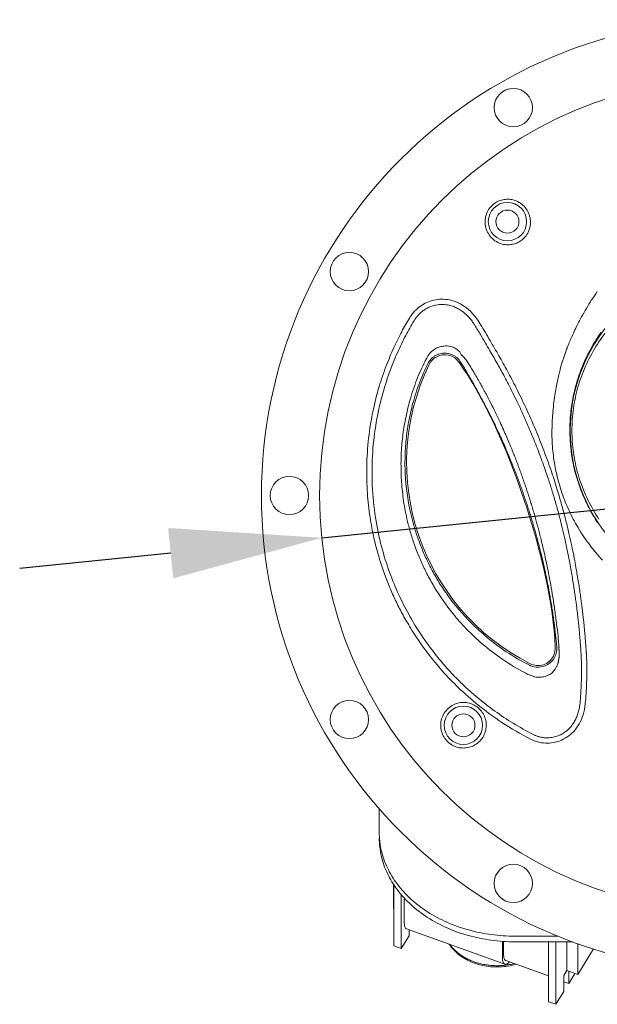
# Model space of a CAD drawing. Units: millimetres. Extents: x 3 to 1726, y -121 to 1093.
# Drawn here: x 894 to 1008, y 732 to 926 of the extents above; entities that cross this region are included whole.
import ezdxf

# ---------------------------------------------------------------- set-up
doc = ezdxf.new("R2010")
doc.units = ezdxf.units.MM
doc.header["$PDSIZE"] = -1
doc.layers.add('PDF2_Geometry', color=7, linetype='Continuous', true_color=0x231f20)
doc.styles.add('SLDTEXTSTYLE0', font='txt')
doc.styles.get("Standard").update_dxf_attribs({"font": 'malgun.ttf'})
doc.dimstyles.new('ISO-25', dxfattribs={"dimtxt": 2.5, "dimasz": 2.5, "dimexe": 1.25, "dimexo": 0.625, "dimtad": 1, "dimtxsty": 'SLDTEXTSTYLE0', "dimcen": 2.5, "dimadec": 0, "dimazin": 0, "dimtfac": 1, "dimtmove": 0, "dimatfit": 3, "dimfxl": 1, "dimarcsym": 0})

# ---------------------------------------------------------------- blocks, each defined once
blk = doc.blocks.new('*D28')
at = {"color": 0, "lineweight": -2, "transparency": 16777216}
for p, q in [((1195.19, 848.48), (1148.13, 843.69)), ((1370.7, 848.48), (1195.19, 848.48)), ((954.03, 823.94), (1118.28, 840.66)), ((924.18, 820.9), (894.34, 817.87))]:
    blk.add_line(p, q, dxfattribs=at)
at = {"color": 0, "transparency": 16777216}
for points in [[(1147.62, 848.67), (1148.63, 838.72), (1118.28, 840.66)], [(923.68, 825.88), (924.69, 815.93), (954.03, 823.94)]]:
    blk.add_solid(points, dxfattribs=at)
at = {"layer": 'Defpoints', "color": 0, "transparency": 16777216}
for p in [(1118.28, 840.66), (954.03, 823.94)]:
    blk.add_point(p, dxfattribs=at)
at = {"color": 0, "transparency": 16777216, "insert": (1292.09, 890.53), "char_height": 39.375, "attachment_point": 5}
blk.add_mtext('∅165,1', dxfattribs=at)

msp = doc.modelspace()

# ---------------------------------------------------------------- linework, layer by layer
at = {"layer": 'PDF2_Geometry', "color": 7, "lineweight": 18, "true_color": 0xffffff}
for points in [[(989.82, 890.74, 0.055309), (988.9, 890.43, 0.059274), (988.01, 889.89, 0.066901), (987.2, 889.06, 0.070277), (986.61, 887.98, 0.069206), (986.33, 886.77, 0.069225), (986.4, 885.52, 0.070407), (986.81, 884.33, 0.070554), (987.54, 883.28, 0.070706), (988.55, 882.47, 0.0691), (989.71, 881.99, 0.063993), (990.84, 881.84, 0.056637), (991.86, 881.95, 0.055697), (992.8, 882.29, 0.057896), (993.66, 882.84, 0.062669), (994.42, 883.64, 0.067196), (994.99, 884.69, 0.069706), (995.27, 885.9, 0.070366), (995.2, 887.18, 0.070397), (994.77, 888.4, 0.070294), (994.03, 889.44, 0.069016), (993.03, 890.23, 0.068235), (991.89, 890.7, 0.061288), (990.79, 890.84, 0.05525)], [(980.91, 791.26, 0.068443), (979.78, 790.78, 0.069589), (978.8, 790.01, 0.06987), (978.08, 789, 0.069029), (977.65, 787.84, 0.068733), (977.56, 786.6, 0.068528), (977.81, 785.39, 0.067977), (978.37, 784.3, 0.063564), (979.16, 783.45, 0.057926), (980.05, 782.86, 0.055744), (981.01, 782.52, 0.058038), (982.05, 782.4, 0.062086), (983.16, 782.54, 0.066654), (984.28, 783, 0.068937), (985.27, 783.76, 0.069229), (986.01, 784.77, 0.068065), (986.44, 785.93, 0.068921), (986.54, 787.18, 0.067934), (986.3, 788.39, 0.065978), (985.77, 789.45, 0.063016), (985.04, 790.29, 0.058378), (984.15, 790.9, 0.058174), (983.15, 791.28, 0.062528), (982.06, 791.41, 0.064243)]]:
    msp.add_lwpolyline(points, format="xyb", close=True, dxfattribs=at)
for points in [[(984.24, 866.01, 0.012759), (984.19, 866.09, 0.016278), (983.75, 866.74, 0.024397), (983.14, 867.49, 0.029654), (982.4, 868.23, 0.031188), (981.64, 868.82, 0.031918), (980.89, 869.27, 0.030083), (980.09, 869.63, 0.036878), (979.13, 869.9, 0.042111), (978.06, 870.03, 0.04399), (976.97, 869.98, 0.076168), (975.1, 869.43, 0.032431), (974.42, 869.05, 0.028767), (973.82, 868.61, 0.024152), (973.32, 868.16, 0.024642), (972.9, 867.7, 0.020456), (972.56, 867.26, 0.019416), (972.28, 866.83, 0.014451), (970.64, 863.91, 0.016035), (968.98, 860.49, 0.018251), (967.39, 856.52, 0.020617), (965.95, 851.95, 0.022996), (964.82, 846.77, 0.025535), (964.11, 840.91, 0.028472), (964.03, 834.29, 0.027267), (964.66, 827.95, 0.025362), (965.86, 822.2, 0.023458), (967.46, 817.06, 0.020829), (969.28, 812.65, 0.018684), (971.22, 808.83, 0.017304), (973.24, 805.46, 0.015251), (975.24, 802.56, 0.014003), (977.25, 799.99, 0.014123), (979.39, 797.53, 0.015057), (981.87, 795, 0.016995), (984.87, 792.32, 0.018173), (988.24, 789.71, 0.019149), (991.9, 787.28, 0.019164), (995.79, 785.1, 0.012001), (996.13, 784.94, 0.009456), (996.32, 784.86, 0.023497), (996.93, 784.65, 0.028543), (997.63, 784.5, 0.032607), (998.41, 784.42, 0.035268), (999.29, 784.46, 0.040901), (1000.24, 784.65, 0.04615), (1001.26, 785.04, 0.048382), (1002.29, 785.69, 0.045121), (1003.14, 786.48, 0.036502), (1003.77, 787.31, 0.031196), (1004.23, 788.12, 0.026359), (1004.59, 788.99, 0.026682), (1004.86, 789.94, 0.022746), (1005.04, 790.89, 0.005355), (1005.08, 791.18, 0.011513), (1005.13, 791.71)], [(1005.9, 806.46, 0.00303), (1005.84, 807.04, 0.001304), (1005.77, 807.69, 0.000131), (1005.69, 808.41, 0.001182), (1005.6, 809.21, 0.002769), (1005.49, 810.09, 0.002621), (1005.37, 811.05, 0.003217), (1005.23, 812.1, 0.002023), (1005.07, 813.23, 0.002157), (1004.89, 814.45, 0.001533), (1004.67, 815.8, 0.002783), (1004.42, 817.29, 0.002403), (1004.12, 818.96, 0.003126), (1003.76, 820.81, 0.002887), (1003.34, 822.85, 0.004113), (1002.82, 825.12, 0.005277), (1002.21, 827.65, 0.005887), (1001.45, 830.47, 0.006541), (1000.52, 833.65, 0.007562), (999.36, 837.23, 0.00821), (997.9, 841.26, 0.009435), (996.08, 845.79, 0.009249), (994.1, 850.22, 0.008064), (992.24, 854.02, 0.007058), (990.52, 857.28, 0.005206), (988.83, 860.29, 0.003097), (987.09, 863.29, 0.003124), (985.18, 866.47, 0.007267), (985.13, 866.56, 0.006281), (984.86, 866.97, 0.027396), (984.12, 867.96, 0.052188), (982.66, 869.37, 0.057255), (981.01, 870.38, 0.058018), (979.31, 870.94, 0.055193), (977.69, 871.09, 0.050882), (976.18, 870.91, 0.049365), (974.81, 870.45, 0.049833), (973.55, 869.74, 0.051008), (972.4, 868.73, 0.034678), (971.7, 867.86, 0.018597), (971.38, 867.37, 0.013194), (969.84, 864.67)], [(1005.03, 804.53, 0.001453), (1004.98, 805.06, -0.001336), (1004.93, 805.64, 0.00122), (1004.86, 806.26, 0.001377), (1004.8, 806.94, 0.001277), (1004.72, 807.67, 0.002263), (1004.63, 808.46, 0.002215), (1004.53, 809.31, 0.000916), (1004.42, 810.24, 0.001691), (1004.29, 811.23, 0.001764), (1004.14, 812.31, 0.00144), (1003.97, 813.48, 0.002128), (1003.79, 814.72, 0.002533), (1003.57, 816.04, 0.003038), (1003.33, 817.45, 0.002793), (1003.05, 818.99, 0.002855), (1002.72, 820.67, 0.003123), (1002.34, 822.51, 0.003899), (1001.89, 824.53, 0.00418), (1001.36, 826.76, 0.005236), (1000.73, 829.17, 0.005549), (1000.03, 831.66, 0.004925), (999.33, 833.97, 0.004147), (998.66, 836.02, 0.004247), (998.04, 837.83, 0.003703), (997.4, 839.62, 0.004182), (996.66, 841.57, 0.004758), (995.77, 843.81, 0.005379), (994.73, 846.29, 0.005371), (993.66, 848.7, 0.004752), (992.66, 850.82, 0.003911), (991.76, 852.66, 0.003787), (990.93, 854.29, 0.003753), (990.17, 855.74, 0.002408), (989.48, 857.01, 0.003082), (988.81, 858.21, 0.003097), (988.09, 859.5, 0.002155), (987.27, 860.91, 0.00126), (986.38, 862.43, 0.002049), (985.4, 864.09, 0.002525), (984.29, 865.93)], [(969.84, 864.67, 0.014271), (968.3, 861.54, 0.016426), (966.79, 857.94, 0.018297), (965.38, 853.82, 0.020811), (964.17, 849.05, 0.02305), (963.3, 843.66, 0.02369), (962.93, 838.03, 0.022636), (963.06, 832.73, 0.020156), (963.58, 828.01, 0.017497), (964.36, 823.87, 0.015946), (965.3, 820.28, 0.014002), (966.3, 817.17, 0.012366), (967.36, 814.41, 0.011869), (968.49, 811.84, 0.011853), (969.75, 809.32, 0.012812), (971.22, 806.72, 0.013927), (973.01, 803.89, 0.015385), (975.21, 800.85, 0.017686), (977.86, 797.65, 0.019723), (981.08, 794.31, 0.021638), (984.97, 790.88, 0.024269), (989.65, 787.46, 0.027587), (995.31, 784.16, 0.017707), (995.78, 783.94, 0.035489), (996.75, 783.61, 0.054534), (998.26, 783.37, 0.056755), (999.81, 783.47, 0.059154), (1001.39, 783.94, 0.059854), (1002.85, 784.8, 0.058747), (1004.13, 786.02, 0.056434), (1005.14, 787.59, 0.052579), (1005.83, 789.47, 0.045623), (1006.18, 791.7, 0.001551), (1006.22, 792.21, 0.003458), (1006.23, 792.46, 0.001305), (1006.28, 793.15, -0.001328), (1006.32, 793.8, -0.001356), (1006.35, 794.39, 0.00154), (1006.37, 794.95, 0.000063), (1006.39, 795.46, 0.00377), (1006.41, 795.93, 0.001977), (1006.42, 796.36, 0.002178), (1006.43, 796.77, 0.000042), (1006.44, 797.14, 0.004909), (1006.44, 797.49, 0.0053), (1006.44, 797.81), (1006.44, 798.11, 0.006276), (1006.44, 798.39, 0.003409), (1006.44, 798.64, 0.003787), (1006.43, 798.86, -0.004001), (1006.43, 799.07, 0.004425), (1006.42, 799.25, 0.00527), (1006.42, 799.42, 0.005315), (1006.41, 799.58)], [(1009.2, 864.49, 0.01028), (1008.39, 863.28, 0.009156), (1007.71, 862.18, 0.00908), (1007.13, 861.15, 0.007579), (1006.64, 860.2, 0.00611), (1006.23, 859.36, 0.006351), (1005.88, 858.59, 0.00566), (1005.56, 857.84, 0.005194), (1005.26, 857.07, 0.00693), (1004.95, 856.22, 0.008324), (1004.63, 855.27, 0.009229), (1004.3, 854.17, 0.009503), (1003.98, 852.92, 0.010847), (1003.67, 851.5, 0.011594), (1003.4, 849.88, 0.012984), (1003.2, 848.15, 0.01276), (1003.09, 846.41, 0.012879), (1003.08, 844.68, 0.012541), (1003.15, 842.97, 0.012653), (1003.31, 841.28, 0.012648), (1003.55, 839.6, 0.012559), (1003.89, 837.9, 0.013368), (1004.31, 836.23, 0.013116), (1004.82, 834.6, 0.013027), (1005.41, 832.99, 0.013339), (1006.07, 831.43, 0.013553), (1006.82, 829.9, 0.012907), (1007.64, 828.42, 0.012723), (1008.53, 826.98, 0.012342)], [(1010.11, 864.46, 0.034656), (1007.66, 860.8, 0.034876), (1005.74, 856.85, 0.034498), (1004.4, 852.7, 0.034805), (1003.65, 848.4, 0.034796), (1003.5, 844.04, 0.034841), (1003.96, 839.71, 0.034489), (1005.01, 835.48, 0.034623), (1006.65, 831.43, 0.034631), (1008.83, 827.63, 0.034568)], [(1000.92, 802.01, 0.010944), (1000.93, 802.17, 0.005066), (1000.92, 802.33, 0.005233), (1000.92, 802.5, -0.005441), (1000.91, 802.67, 0.009914), (1000.9, 802.83, 0.004138), (1000.67, 805.11, 0.004435), (1000.37, 807.58, 0.004871), (1000.01, 810.22, 0.00489), (999.6, 812.86, 0.003888), (999.17, 815.29, 0.00392), (998.76, 817.44, 0.003137), (998.37, 819.32, 0.003335), (998, 821.01, 0.002785), (997.65, 822.53, 0.002495), (997.31, 823.91, 0.00149), (997, 825.13, 0.00073), (996.71, 826.22, 0.000775), (996.43, 827.25, 0.000342), (996.15, 828.26, 0.00155), (995.85, 829.28, 0.002082), (995.54, 830.3, 0.004094), (995.23, 831.32, 0.003317), (994.91, 832.33, 0.002547), (994.58, 833.34, 0.002542), (994.24, 834.35, 0.00126), (993.9, 835.36, 0.002275), (993.54, 836.36, 0.003264), (993.17, 837.37, 0.001742), (992.79, 838.4, 0.001465), (992.4, 839.42, 0.001179), (992, 840.43, 0.003318), (991.58, 841.49, 0.003259), (991.09, 842.67, 0.003093), (990.55, 843.94, 0.003842), (989.95, 845.31, 0.003107), (989.28, 846.78, 0.003051), (988.52, 848.37, 0.003982), (987.67, 850.1, 0.004188), (986.71, 851.97, 0.005313), (985.61, 854, 0.005958), (984.36, 856.2, 0.0047), (982.93, 858.58, 0.035551), (982.34, 859.4, 0.03537), (981.61, 860.16, 0.025011), (981.47, 860.4, 0.024948), (981.3, 860.66, 0.030351), (981.07, 860.91, 0.035442), (980.79, 861.16, 0.039031), (980.43, 861.4, 0.039962), (980, 861.6, 0.039729), (979.48, 861.76, 0.080502), (978.16, 861.83, 0.045431), (977.38, 861.67, 0.048918), (976.61, 861.36, 0.093505), (975.41, 860.42, 0.079676), (974.78, 859.41, 0.029677), (974.39, 858.74, 0.009963), (973.6, 857.03, 0.011722), (972.79, 855.06, 0.01174), (972.04, 852.95, 0.01225), (971.4, 850.84, 0.011509), (970.89, 848.84, 0.010692), (970.51, 847.01, 0.010177), (970.21, 845.25, 0.009771), (969.98, 843.49, 0.009629), (969.82, 841.71, 0.009558), (969.72, 839.92, 0.010074), (969.7, 838.13, 0.010027), (969.73, 836.34, 0.010244), (969.84, 834.51, 0.009552), (970.03, 832.62, 0.009364), (970.29, 830.71, 0.01057), (970.65, 828.76, 0.011591), (971.14, 826.59, 0.013296), (971.81, 824.21, 0.014051), (972.66, 821.73, 0.014148), (973.67, 819.25, 0.015132), (974.83, 816.83, 0.015623), (976.21, 814.33, 0.036569), (980.01, 808.91, 0.021302), (982.6, 805.98, 0.023932), (985.77, 802.99, 0.026923), (989.64, 800.02, 0.029955), (994.35, 797.17, 0.03614), (995.26, 796.78, 0.046122), (995.95, 796.52, 0.048887), (996.77, 796.39, 0.055808), (997.71, 796.44, 0.062545), (998.68, 796.73, 0.067231), (999.5, 797.22, 0.073236), (1000.06, 797.82, 0.020856), (1000.24, 798.1, 0.017701), (1000.39, 798.36, 0.016939), (1000.51, 798.6, 0.01106), (1000.6, 798.83, 0.008571), (1000.67, 799.04, 0.009257), (1000.73, 799.24, 0.013767), (1000.78, 799.43, 0.011898), (1000.82, 799.61, 0.007703), (1000.86, 799.8)], [(980.81, 859.48, 0.019143), (980.61, 859.64, 0.019329), (980.38, 859.81, 0.023897), (980.12, 859.97, 0.019656), (979.82, 860.11, 0.024861), (979.49, 860.24, 0.021615), (979.11, 860.34, 0.029018), (978.7, 860.41, 0.029952), (978.24, 860.43, 0.031987), (977.74, 860.38, 0.036058), (977.19, 860.25, 0.041159), (976.65, 860.03, 0.039308), (976.16, 859.73, 0.03676), (975.75, 859.39, 0.061583), (975.18, 858.69, 0.030374), (974.98, 858.34, 0.010938), (974.21, 856.65, 0.012295), (973.42, 854.71, 0.011828), (972.68, 852.64, 0.011996), (972.06, 850.56, 0.011225), (971.58, 848.61, 0.010087), (971.21, 846.81, 0.009425), (970.93, 845.09, 0.009434), (970.72, 843.36, 0.009784), (970.57, 841.61, 0.009794), (970.5, 839.86, 0.010316), (970.49, 838.12, 0.009816), (970.55, 836.37, 0.009626), (970.68, 834.58, 0.00973), (970.89, 832.74, 0.009588), (971.18, 830.88, 0.010492), (971.57, 828.98, 0.011812), (972.09, 826.88, 0.013299), (972.79, 824.58, 0.01445), (973.67, 822.19, 0.014479), (974.71, 819.78, 0.014512), (975.88, 817.45, 0.015814), (977.27, 815.06, 0.017479), (978.97, 812.53, 0.04002), (983.59, 807.11, 0.023469), (986.72, 804.25, 0.02646), (990.5, 801.44, 0.029905), (995.08, 798.77, 0.035182), (995.55, 798.57)], [(975.27, 858.2, 0.409053), (995.22, 799.06, 0.414478), (999.82, 800.56)], [(1000.49, 802.45, 0.004941), (1000.25, 804.7, 0.004872), (999.95, 807.15, 0.005204), (999.58, 809.75, 0.005321), (999.15, 812.36, 0.004748), (998.71, 814.76, 0.004342), (998.28, 816.88, 0.004031), (997.87, 818.75, 0.003137), (997.48, 820.42, 0.002926), (997.1, 821.94, 0.003384), (996.75, 823.31, 0.003452), (996.42, 824.52, 0.002485), (996.11, 825.62, 0.002613), (995.81, 826.66, 0.001231), (995.51, 827.68, 0.000758), (995.19, 828.71, 0.002752), (994.86, 829.73, 0.001998), (994.53, 830.76, 0.000744), (994.18, 831.79, 0.003496), (993.83, 832.81, 0.003215), (993.46, 833.85, 0.002672), (993.09, 834.87, 0.003749), (992.71, 835.9, 0.00244), (992.31, 836.94, 0.001138), (991.9, 837.99, 0.000706), (991.48, 839.03, 0.00211), (991.05, 840.07, 0.001702), (990.58, 841.17, 0.002303), (990.06, 842.38, 0.001331), (989.47, 843.69, 0.002468), (988.82, 845.1, 0.003411), (988.1, 846.62, 0.004183), (987.29, 848.27, 0.004222), (986.39, 850.05, 0.00422), (985.37, 851.97, 0.005019), (984.23, 854.04, 0.005065), (982.94, 856.27, 0.005507), (981.49, 858.67)], [(1005.28, 801.14, 0.002967), (1005.26, 801.41, 0.005376), (1005.24, 801.71, 0.005493), (1005.22, 802.03, 0.002455), (1005.2, 802.38, 0.002433), (1005.17, 802.75, 0.000164), (1005.14, 803.15, 0.001999), (1005.11, 803.58)], [(1006.32, 801.24, 0.007737), (1006.31, 801.47, 0.003625), (1006.29, 801.72, 0.003315), (1006.27, 801.99, 0.005808), (1006.25, 802.29, 0.002774), (1006.23, 802.59, -0.000392), (1006.21, 802.91, 0.000209), (1006.18, 803.23, 0.000205), (1006.16, 803.55, 0.002342), (1006.13, 803.88, 0.002242), (1006.1, 804.23, 0.002695), (1006.07, 804.6, 0.00019), (1006.03, 805.01, 0.001766), (1005.99, 805.45)], [(1000.92, 800.19, 0.008578), (1000.94, 800.38, 0.008688), (1000.96, 800.59, 0.008363), (1000.97, 800.79, 0.008425), (1000.97, 801, 0.00431), (1000.97, 801.19, -0.000163), (1000.96, 801.38, 0.005498), (1000.95, 801.56, 0.005657), (1000.94, 801.72)], [(1005.37, 799.56), (1005.34, 800.18), (1005.34, 800.22), (1005.34, 800.24, -0.015598), (1005.33, 800.29, -0.004403), (1005.32, 800.47), (1005.32, 800.54)], [(1006.34, 801.03, -0.013444), (1006.35, 800.91, -0.001544), (1006.38, 800.36, 0.000923), (1006.38, 800.25), (1006.41, 799.63)], [(1005.39, 798.2, 0.003177), (1005.39, 798.46, -0.003554), (1005.39, 798.7, -0.003925), (1005.38, 798.92, -0.00008), (1005.38, 799.11, -0.00455), (1005.37, 799.29)], [(1005.14, 791.77, 0.00011), (1005.17, 792.31, 0.000218), (1005.19, 792.57, 0.002126), (1005.24, 793.38, 0.001055), (1005.28, 794.14, 0.002503), (1005.32, 794.82, 0.002858), (1005.34, 795.42, 0.001559), (1005.36, 795.95, 0.003577), (1005.37, 796.43, 0.002041), (1005.38, 796.86)], [(1000.77, 745.22), (992.2, 745.22, -0.033454), (987.54, 745.53, -0.034161), (983.03, 746.46, -0.036144), (978.8, 747.97, -0.038727), (974.97, 750.02, -0.042313), (971.67, 752.55, -0.046391), (968.99, 755.48, -0.050587), (967.01, 758.73, -0.054286), (965.8, 762.18, -0.037211), (965.44, 764.55, 0.001379), (965.44, 764.65, -0.018649), (965.4, 765.75), (965.4, 770.41)], [(1003.59, 744.11), (992.2, 744.11, -0.033454), (987.54, 744.43, -0.034525), (983.03, 745.35, -0.036323), (978.8, 746.87, -0.038906), (974.97, 748.92, -0.042306), (971.67, 751.45, -0.046411), (968.99, 754.38, -0.050691), (967.01, 757.62, -0.054286), (965.8, 761.08, -0.056361), (965.4, 764.65)], [(970.36, 752.73, 0.02283), (970.34, 752.13), (970.34, 748, 0.032306), (970.36, 747.5)], [(990.27, 739.67, -0.034717), (990.2, 739.69), (970.8, 746.67)], [(979.2, 743.65, 0.039719), (980, 742.63, 0.039769), (981.09, 741.62, 0.03887), (982.39, 740.75, 0.034765), (983.84, 740.05, 0.033053), (985.4, 739.54, 0.031555), (987.05, 739.23, 0.029975), (988.74, 739.14, 0.031057), (990.42, 739.25, 0.031764), (992.06, 739.56, 0.008662), (992.45, 739.67)], [(979.32, 743.6, 0.009315), (979.44, 743.44, 0.022221), (979.94, 742.86, 0.023227), (980.49, 742.31, 0.021377), (981.11, 741.79, 0.021166), (981.78, 741.32, 0.019845), (982.5, 740.9, 0.01842), (983.26, 740.52, 0.016971), (984.06, 740.19, 0.017642), (984.89, 739.92, 0.017137), (985.77, 739.7, 0.019009), (986.71, 739.53, 0.018354), (987.69, 739.42, 0.017997), (988.69, 739.39, 0.017977), (989.69, 739.42, 0.018312), (990.67, 739.53, 0.018629), (991.61, 739.7, 0.011595), (992.08, 739.81)], [(989.74, 744.21), (989.74, 741.01, 0.0345), (989.77, 740.47)], [(989.97, 744.19), (989.97, 741.73, 0.036264), (990, 741.19)]]:
    msp.add_lwpolyline(points, format="xyb", dxfattribs=at)
for points in [[(968.25, 755.44), (968.25, 750.74), (968.31, 750.71)], [(969.76, 753.42), (969.76, 742.76), (968.31, 743.29), (968.31, 755.35)], [(971.31, 746.49), (971.31, 745.29), (969.76, 742.76)], [(998.87, 744.11), (998.87, 732.28), (1000.33, 731.76), (1000.33, 744.11)], [(1002.45, 744.11), (1002.45, 738.42), (1004.63, 737.63), (1004.63, 743.75)], [(1004.63, 737.63), (1007.74, 742.7)], [(998.87, 737.36), (990.43, 740.4)], [(1000.33, 731.76), (1001.88, 734.29), (1001.88, 737.47), (1002.46, 738.41)], [(1001.88, 736.2), (1002.84, 735.85), (1002.84, 738.28)], [(1002.84, 735.85), (1004.06, 737.84)]]:
    msp.add_lwpolyline(points, dxfattribs=at)
for centre, radius in [((1036.15, 832.3), 94.02), ((1036.16, 832.3), 82.55), ((991.9, 908.95), 3.79), ((990.74, 886.42), 3.79), ((990.74, 886.42), 2.28), ((959.5, 876.55), 3.79), ((1036.16, 845.16), 33.01), ((947.65, 832.3), 3.79), ((959.5, 788.04), 3.79), ((982.03, 786.89), 3.79), ((982.04, 786.89), 2.28), ((991.9, 755.65), 3.79)]:
    msp.add_circle(centre, radius, dxfattribs=at)
for centre, radius, start, end in [((1047.31, 845.22), 47.49, 144.8024, 147.2197), ((1050.44, 843.15), 51.25, 147.173, 149.3674), ((1054.51, 840.59), 56.05, 149.2315, 151.1764), ((1056.9, 839.71), 58.58, 153.2631, 154.7565), ((1050.21, 843.01), 51.12, 151.2335, 153.1936), ((1053.85, 841.36), 55.12, 154.947, 156.3281), ((1046.27, 844.59), 46.88, 157.6722, 158.9563), ((1047.03, 844.31), 47.69, 156.2957, 157.7145), ((978.35, 856.7), 3.42, 32.0274, 121.9975), ((1037.51, 847.85), 37.53, 160.2088, 161.4784), ((1048.95, 843.64), 49.72, 159.0427, 160.1098), ((1054.88, 842.61), 55.69, 163.6998, 164.6121), ((1039.87, 846.82), 40.1, 162.2888, 163.4464), ((1047.47, 844.33), 48.1, 161.2769, 162.2193), ((1046.89, 845.1), 47.32, 166.1698, 167.5695), ((1039.33, 847.02), 39.52, 164.7918, 166.2554), ((1044.81, 845.74), 45.15, 167.7973, 169.4658), ((1049.68, 844.85), 50.1, 171.2085, 173.1683), ((1045.98, 845.42), 46.36, 169.3422, 171.2051), ((1053.68, 844.28), 54.15, 173.0726, 175.0175), ((1066.62, 843.15), 67.13, 175.0157, 176.6025), ((1045.26, 844.46), 45.73, 176.6511, 178.9762), ((1035.04, 844.66), 35.51, 179.0074, 181.9853), ((1036.07, 844.71), 36.54, 182.001, 184.8904), ((1036.84, 844.76), 37.31, 184.8669, 187.7282), ((1037.79, 844.95), 38.28, 187.827, 190.6668), ((1035.27, 844.52), 35.72, 190.7338, 193.787), ((1034.71, 844.28), 35.12, 193.6223, 196.7123), ((1035.94, 844.65), 36.41, 196.7042, 199.6852), ((1035.45, 844.41), 35.87, 199.6029, 202.626), ((1036.62, 844.92), 37.14, 202.6613, 205.5798), ((1037.27, 845.28), 37.88, 205.6398, 208.5084), ((1037.36, 845.4), 38.02, 208.6101, 211.4769), ((1034.88, 843.88), 35.11, 211.4682, 214.5795), ((1036.47, 844.88), 36.99, 214.4469, 217.3956), ((1036.94, 845.27), 37.6, 217.4342, 220.3175), ((1035.41, 843.94), 35.58, 220.2849, 223.3118), ((1040.8, 796.95), 35.41, 178.9669, 179.5304), ((1005.48, 791.73), 0.346, 173.3071, 178.8025), ((1005.52, 791.7), 0.392, 173.7489, 179.0985), ((990.38, 740.14), 0.482, 226.2281, 248.8825), ((989.33, 741.92), 2.55, 307.3258, 315.7972)]:
    msp.add_arc(centre, radius, start, end, dxfattribs=at)
for points in [[(984.29, 865.93), (984.28, 865.95), (984.25, 865.99), (984.24, 866.01)], [(976.53, 859.61), (976.06, 859.35), (975.47, 858.7), (975.27, 858.2)], [(981.49, 858.67), (981.35, 858.91), (981.03, 859.3), (980.81, 859.48)], [(1000.17, 802.42), (999.52, 818.83), (990.67, 845.07), (981.25, 858.52)], [(1005.9, 806.46), (1005.91, 806.28), (1005.93, 806.1), (1005.95, 805.93)], [(1005.95, 805.93), (1005.97, 805.77), (1005.98, 805.6), (1005.99, 805.45)], [(1005.07, 804.03), (1005.05, 804.2), (1005.04, 804.36), (1005.03, 804.53)], [(1005.11, 803.58), (1005.09, 803.73), (1005.08, 803.88), (1005.07, 804.03)], [(999.08, 799.18), (999.88, 799.74), (1000.52, 800.99), (1000.5, 801.96)], [(999.82, 800.56), (1000.09, 801.03), (1000.25, 801.89), (1000.17, 802.42)], [(1000.5, 801.96), (1000.51, 802.09), (1000.5, 802.33), (1000.49, 802.45)], [(1000.92, 801.87), (1000.92, 801.92), (1000.92, 801.96), (1000.92, 802.01)], [(1000.94, 801.72), (1000.93, 801.77), (1000.93, 801.82), (1000.92, 801.87)], [(1000.86, 799.8), (1000.88, 799.87), (1000.89, 799.93), (1000.9, 800)], [(1000.9, 800), (1000.91, 800.06), (1000.91, 800.12), (1000.92, 800.19)], [(1005.3, 800.9), (1005.29, 800.98), (1005.29, 801.06), (1005.28, 801.14)], [(1005.32, 800.54), (1005.31, 800.63), (1005.3, 800.81), (1005.3, 800.9)], [(1006.32, 801.24), (1006.33, 801.17), (1006.33, 801.1), (1006.34, 801.03)], [(995.55, 798.57), (996.63, 798.14), (998.21, 798.41), (999.08, 799.18)], [(1005.37, 799.46), (1005.37, 799.49), (1005.37, 799.53), (1005.37, 799.56)], [(1005.37, 799.29), (1005.37, 799.34), (1005.37, 799.4), (1005.37, 799.46)], [(1005.39, 797.91), (1005.39, 798), (1005.39, 798.1), (1005.39, 798.2)], [(1005.39, 797.59), (1005.39, 797.7), (1005.39, 797.8), (1005.39, 797.91)], [(1006.41, 799.63), (1006.41, 799.62), (1006.41, 799.6), (1006.41, 799.58)], [(1005.38, 796.86), (1005.39, 796.99), (1005.39, 797.11), (1005.39, 797.24)], [(970.36, 752.73), (970.36, 752.74), (970.37, 752.75), (970.37, 752.75)], [(970.45, 747.1), (970.41, 747.23), (970.38, 747.36), (970.36, 747.5)], [(970.59, 746.83), (970.53, 746.91), (970.48, 747), (970.45, 747.1)], [(970.79, 746.68), (970.71, 746.71), (970.65, 746.76), (970.59, 746.83)], [(970.8, 746.67), (970.79, 746.67), (970.79, 746.68), (970.79, 746.68)], [(989.88, 740.06), (989.82, 740.19), (989.79, 740.33), (989.77, 740.47)], [(990.04, 739.79), (989.97, 739.86), (989.92, 739.96), (989.88, 740.06)], [(990.1, 740.77), (990.05, 740.91), (990.02, 741.05), (990, 741.19)], [(990.27, 740.5), (990.2, 740.58), (990.14, 740.67), (990.1, 740.77)], [(990.43, 740.4), (990.37, 740.42), (990.32, 740.46), (990.27, 740.5)], [(990.55, 739.7), (990.46, 739.67), (990.37, 739.65), (990.27, 739.67)], [(990.88, 739.89), (990.78, 739.81), (990.67, 739.74), (990.55, 739.7)]]:
    msp.add_open_spline(points, degree=3, dxfattribs=at)

# ---------------------------------------------------------------- dimensions: what is measured, and where the dimension line sits
dim = msp.add_diameter_dim_2p(p1=(954.03, 823.94), p2=(1118.28, 840.66), dimstyle='ISO-25', override={"dimtxt": 39.375, "dimasz": 30, "dimexe": 12, "dimexo": 12, "dimgap": 18.288, "dimtih": 1, "dimtoh": 1, "dimdec": 1, "dimzin": 0, "dimtxsty": 'Standard', "dimadec": 1, "dimtdec": 1, "dimtzin": 0})
dim.commit()
dim.dimension.update_dxf_attribs({"geometry": '*D28', "text_midpoint": (1195.19, 848.48), "dimtype": 163})

doc.saveas('drawing.dxf')
